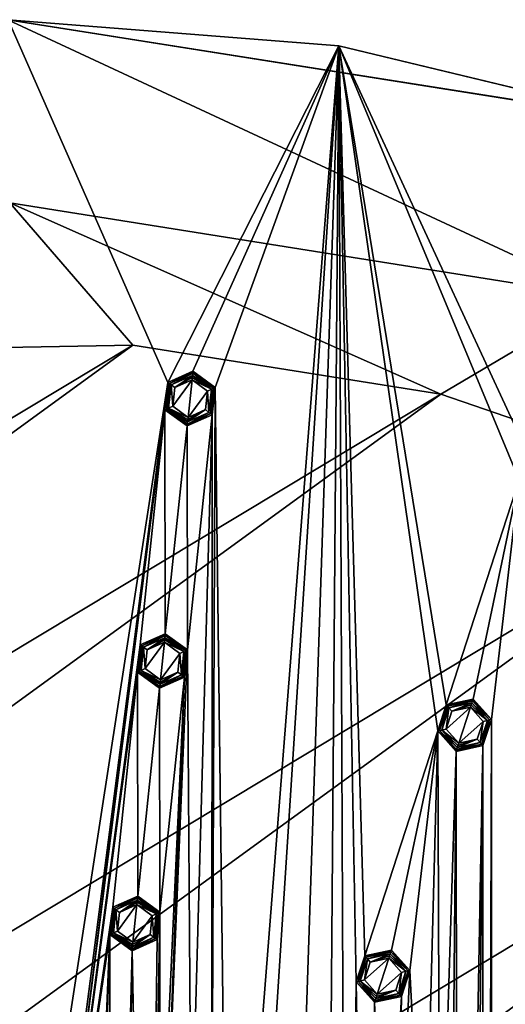
# Model space of a CAD drawing. Units: millimetres. Extents: x -200 to 200, y -200 to 200.
# Drawn here: x 1 to 47, y 107 to 200 of the extents above; entities that cross this region are included whole.
import ezdxf

# ---------------------------------------------------------------- set-up
doc = ezdxf.new("R2010")
doc.units = ezdxf.units.MM
doc.header["$LTSCALE"] = 65.185185
for name, color, linetype in [('1', 7, 'CONTINUOUS'), ('1154', 7, 'CONTINUOUS'), ('1155', 7, 'CONTINUOUS'), ('1156', 7, 'CONTINUOUS'), ('1157', 7, 'CONTINUOUS'), ('1158', 7, 'CONTINUOUS'), ('227', 7, 'CONTINUOUS'), ('228', 7, 'CONTINUOUS'), ('229', 7, 'CONTINUOUS'), ('230', 7, 'CONTINUOUS'), ('231', 7, 'CONTINUOUS'), ('232', 7, 'CONTINUOUS'), ('233', 7, 'CONTINUOUS'), ('234', 7, 'CONTINUOUS'), ('235', 7, 'CONTINUOUS'), ('236', 7, 'CONTINUOUS'), ('237', 7, 'CONTINUOUS'), ('238', 7, 'CONTINUOUS'), ('239', 7, 'CONTINUOUS'), ('240', 7, 'CONTINUOUS'), ('241', 7, 'CONTINUOUS'), ('242', 7, 'CONTINUOUS'), ('243', 7, 'CONTINUOUS'), ('244', 7, 'CONTINUOUS'), ('317', 7, 'CONTINUOUS'), ('318', 7, 'CONTINUOUS'), ('319', 7, 'CONTINUOUS'), ('320', 7, 'CONTINUOUS'), ('321', 7, 'CONTINUOUS'), ('322', 7, 'CONTINUOUS'), ('323', 7, 'CONTINUOUS'), ('324', 7, 'CONTINUOUS'), ('325', 7, 'CONTINUOUS'), ('326', 7, 'CONTINUOUS'), ('327', 7, 'CONTINUOUS'), ('328', 7, 'CONTINUOUS'), ('329', 7, 'CONTINUOUS'), ('330', 7, 'CONTINUOUS'), ('331', 7, 'CONTINUOUS'), ('332', 7, 'CONTINUOUS'), ('333', 7, 'CONTINUOUS'), ('334', 7, 'CONTINUOUS'), ('416', 7, 'CONTINUOUS'), ('417', 7, 'CONTINUOUS'), ('418', 7, 'CONTINUOUS'), ('419', 7, 'CONTINUOUS'), ('420', 7, 'CONTINUOUS'), ('421', 7, 'CONTINUOUS'), ('422', 7, 'CONTINUOUS'), ('423', 7, 'CONTINUOUS'), ('424', 7, 'CONTINUOUS')]:
    doc.layers.add(name, color=color, linetype=linetype)

msp = doc.modelspace()

# ---------------------------------------------------------------- linework, layer by layer
at = {"layer": '1', "linetype": 'Continuous'}
for points in [[(0, 200, -0.5), (31.36, 197.525, -0.5), (15.144, 165.622, -0.5), (0, 200, -0.5)], [(0, 67.6, -0.5), (0, 200, -0.5), (15.144, 165.622, -0.5), (0, 67.6, -0.5)], [(15.144, 165.622, -0.5), (31.36, 197.525, -0.5), (17.519, 166.682, -0.5), (15.144, 165.622, -0.5)], [(17.519, 166.682, -0.5), (31.36, 197.525, -0.5), (19.622, 165.151, -0.5), (17.519, 166.682, -0.5)], [(31.36, 197.525, -0.5), (20.89, 64.291, -0.5), (19.622, 165.151, -0.5), (31.36, 197.525, -0.5)], [(20.89, 64.291, -0.5), (31.36, 197.525, -0.5), (22.629, 62.357, -0.5), (20.89, 64.291, -0.5)], [(31.36, 197.525, -0.5), (29.987, 24.57, -0.5), (22.629, -62.357, -0.5), (31.36, 197.525, -0.5)], [(22.629, 62.357, -0.5), (31.36, 197.525, -0.5), (22.629, -62.357, -0.5), (22.629, 62.357, -0.5)], [(29.987, 24.57, -0.5), (31.36, 197.525, -0.5), (32.087, 26.096, -0.5), (29.987, 24.57, -0.5)], [(31.36, 197.525, -0.5), (61.963, 190.158, -0.5), (49.247, 158.854, -0.5), (31.36, 197.525, -0.5)], [(32.087, 26.096, -0.5), (31.36, 197.525, -0.5), (32.994, 108.833, -0.5), (32.087, 26.096, -0.5)], [(32.994, 108.833, -0.5), (31.36, 197.525, -0.5), (33.797, 111.302, -0.5), (32.994, 108.833, -0.5)], [(49.247, 158.854, -0.5), (48.445, 156.386, -0.5), (31.36, 197.525, -0.5), (49.247, 158.854, -0.5)], [(33.797, 111.302, -0.5), (31.36, 197.525, -0.5), (40.72, 132.61, -0.5), (33.797, 111.302, -0.5)], [(41.522, 135.078, -0.5), (40.72, 132.61, -0.5), (31.36, 197.525, -0.5), (41.522, 135.078, -0.5)], [(41.522, 135.078, -0.5), (31.36, 197.525, -0.5), (48.445, 156.386, -0.5), (41.522, 135.078, -0.5)], [(2.252, 66.298, -0.5), (0, 67.6, -0.5), (15.144, 165.622, -0.5), (2.252, 66.298, -0.5)], [(2.252, 63.702, -0.5), (2.252, 66.298, -0.5), (15.144, 165.622, -0.5), (2.252, 63.702, -0.5)], [(15.144, 165.622, -0.5), (14.872, 163.041, -0.5), (2.252, 63.702, -0.5), (15.144, 165.622, -0.5)], [(20.89, 64.291, -0.5), (19.319, 89.259, -0.5), (19.622, 165.151, -0.5), (20.89, 64.291, -0.5)], [(19.622, 165.151, -0.5), (19.319, 89.259, -0.5), (19.351, 162.57, -0.5), (19.622, 165.151, -0.5)], [(12.53, 140.759, -0.5), (2.252, 63.702, -0.5), (14.872, 163.041, -0.5), (12.53, 140.759, -0.5)], [(14.906, 141.819, -0.5), (12.53, 140.759, -0.5), (14.872, 163.041, -0.5), (14.906, 141.819, -0.5)], [(16.975, 161.51, -0.5), (14.906, 141.819, -0.5), (14.872, 163.041, -0.5), (16.975, 161.51, -0.5)], [(17.009, 140.288, -0.5), (16.975, 161.51, -0.5), (19.351, 162.57, -0.5), (17.009, 140.288, -0.5)], [(17.352, 90.96, -0.5), (17.009, 140.288, -0.5), (19.351, 162.57, -0.5), (17.352, 90.96, -0.5)], [(19.319, 89.259, -0.5), (17.352, 90.96, -0.5), (19.351, 162.57, -0.5), (19.319, 89.259, -0.5)], [(17.009, 140.288, -0.5), (14.906, 141.819, -0.5), (16.975, 161.51, -0.5), (17.009, 140.288, -0.5)], [(44.066, 135.621, -0.5), (41.522, 135.078, -0.5), (48.445, 156.386, -0.5), (44.066, 135.621, -0.5)], [(45.805, 133.686, -0.5), (44.066, 135.621, -0.5), (48.445, 156.386, -0.5), (45.805, 133.686, -0.5)], [(45.805, -133.686, -0.5), (45.805, 133.686, -0.5), (48.445, 156.386, -0.5), (45.805, -133.686, -0.5)], [(45.805, -133.686, -0.5), (48.445, 156.386, -0.5), (48.445, -156.386, -0.5), (45.805, -133.686, -0.5)], [(12.53, 140.759, -0.5), (12.259, 138.178, -0.5), (2.252, 63.702, -0.5), (12.53, 140.759, -0.5)], [(17.352, 90.96, -0.5), (14.896, 90.103, -0.5), (17.009, 140.288, -0.5), (17.352, 90.96, -0.5)], [(17.009, 140.288, -0.5), (14.896, 90.103, -0.5), (16.738, 137.707, -0.5), (17.009, 140.288, -0.5)], [(9.917, 115.896, -0.5), (2.252, 63.702, -0.5), (12.259, 138.178, -0.5), (9.917, 115.896, -0.5)], [(12.293, 116.956, -0.5), (9.917, 115.896, -0.5), (12.259, 138.178, -0.5), (12.293, 116.956, -0.5)], [(14.362, 136.647, -0.5), (12.293, 116.956, -0.5), (12.259, 138.178, -0.5), (14.362, 136.647, -0.5)], [(16.738, 137.707, -0.5), (14.396, 115.425, -0.5), (14.362, 136.647, -0.5), (16.738, 137.707, -0.5)], [(14.409, 87.553, -0.5), (14.396, 115.425, -0.5), (16.738, 137.707, -0.5), (14.409, 87.553, -0.5)], [(14.896, 90.103, -0.5), (14.409, 87.553, -0.5), (16.738, 137.707, -0.5), (14.896, 90.103, -0.5)], [(14.396, 115.425, -0.5), (12.293, 116.956, -0.5), (14.362, 136.647, -0.5), (14.396, 115.425, -0.5)], [(45.003, 131.218, -0.5), (45.805, 133.686, -0.5), (45.003, -131.218, -0.5), (45.003, 131.218, -0.5)], [(45.003, -131.218, -0.5), (45.805, 133.686, -0.5), (45.805, -133.686, -0.5), (45.003, -131.218, -0.5)], [(36.34, 111.844, -0.5), (33.797, 111.302, -0.5), (40.72, 132.61, -0.5), (36.34, 111.844, -0.5)], [(38.079, 109.91, -0.5), (36.34, 111.844, -0.5), (40.72, 132.61, -0.5), (38.079, 109.91, -0.5)], [(39.427, 83.787, -0.5), (38.079, 109.91, -0.5), (40.72, 132.61, -0.5), (39.427, 83.787, -0.5)], [(40.91, 81.65, -0.5), (39.427, 83.787, -0.5), (40.72, 132.61, -0.5), (40.91, 81.65, -0.5)], [(42.459, 130.675, -0.5), (40.91, 81.65, -0.5), (40.72, 132.61, -0.5), (42.459, 130.675, -0.5)], [(41.298, 2.252, -0.5), (40.91, 81.65, -0.5), (42.459, 130.675, -0.5), (41.298, 2.252, -0.5)], [(42.6, 0, -0.5), (41.298, 2.252, -0.5), (42.459, 130.675, -0.5), (42.6, 0, -0.5)], [(45.003, 131.218, -0.5), (42.6, 0, -0.5), (42.459, 130.675, -0.5), (45.003, 131.218, -0.5)], [(42.6, 0, -0.5), (45.003, 131.218, -0.5), (42.459, -130.675, -0.5), (42.6, 0, -0.5)], [(42.459, -130.675, -0.5), (45.003, 131.218, -0.5), (45.003, -131.218, -0.5), (42.459, -130.675, -0.5)], [(9.646, 113.315, -0.5), (2.252, 63.702, -0.5), (9.917, 115.896, -0.5), (9.646, 113.315, -0.5)], [(14.409, 87.553, -0.5), (13.164, 40.515, -0.5), (14.396, 115.425, -0.5), (14.409, 87.553, -0.5)], [(14.396, 115.425, -0.5), (13.164, 40.515, -0.5), (14.124, 112.844, -0.5), (14.396, 115.425, -0.5)], [(0, -200, -0.5), (2.252, -66.298, -0.5), (9.646, 113.315, -0.5), (0, -200, -0.5)], [(0, -200, -0.5), (9.646, 113.315, -0.5), (9.646, -113.315, -0.5), (0, -200, -0.5)], [(2.252, -63.702, -0.5), (2.252, 63.702, -0.5), (9.646, 113.315, -0.5), (2.252, -63.702, -0.5)], [(2.252, -66.298, -0.5), (2.252, -63.702, -0.5), (9.646, 113.315, -0.5), (2.252, -66.298, -0.5)], [(9.818, 37.504, -0.5), (9.762, 9.876, -0.5), (9.646, 113.315, -0.5), (9.818, 37.504, -0.5)], [(9.646, 113.315, -0.5), (9.762, 9.876, -0.5), (9.646, -113.315, -0.5), (9.646, 113.315, -0.5)], [(11.749, 111.784, -0.5), (9.818, 37.504, -0.5), (9.646, 113.315, -0.5), (11.749, 111.784, -0.5)], [(14.124, 112.844, -0.5), (13.164, 40.515, -0.5), (11.749, 111.784, -0.5), (14.124, 112.844, -0.5)], [(10.62, 39.972, -0.5), (9.818, 37.504, -0.5), (11.749, 111.784, -0.5), (10.62, 39.972, -0.5)], [(13.164, 40.515, -0.5), (10.62, 39.972, -0.5), (11.749, 111.784, -0.5), (13.164, 40.515, -0.5)], [(39.427, 83.787, -0.5), (36.835, 83.567, -0.5), (38.079, 109.91, -0.5), (39.427, 83.787, -0.5)], [(38.079, 109.91, -0.5), (36.835, 83.567, -0.5), (37.277, 107.441, -0.5), (38.079, 109.91, -0.5)], [(34.464, 25.04, -0.5), (32.087, 26.096, -0.5), (32.994, 108.833, -0.5), (34.464, 25.04, -0.5)], [(34.734, 106.899, -0.5), (34.464, 25.04, -0.5), (32.994, 108.833, -0.5), (34.734, 106.899, -0.5)], [(37.277, 107.441, -0.5), (35.73, 81.219, -0.5), (34.734, 106.899, -0.5), (37.277, 107.441, -0.5)], [(36.835, 83.567, -0.5), (35.73, 81.219, -0.5), (37.277, 107.441, -0.5), (36.835, 83.567, -0.5)], [(34.734, 22.453, -0.5), (34.464, 25.04, -0.5), (34.734, 106.899, -0.5), (34.734, 22.453, -0.5)], [(35.73, 81.219, -0.5), (34.734, 22.453, -0.5), (34.734, 106.899, -0.5), (35.73, 81.219, -0.5)]]:
    msp.add_3dface(points, dxfattribs=at)
at = {"layer": '1154', "linetype": 'Continuous'}
for points in [[(61.799, 190.212, 1.5), (0, 200, 0.5), (-0.022, 199.998, 1.5), (61.799, 190.212, 1.5)], [(61.805, 190.211, 0.5), (0, 200, 0.5), (61.799, 190.212, 1.5), (61.805, 190.211, 0.5)]]:
    msp.add_3dface(points, dxfattribs=at)
at = {"layer": '1155', "linetype": 'Continuous'}
for points in [[(31.36, 197.525, -0.5), (0, 200, -0.5), (61.805, 190.211, 0.5), (31.36, 197.525, -0.5)], [(0, 200, -0.5), (0, 200, 0.5), (61.805, 190.211, 0.5), (0, 200, -0.5)], [(61.963, 190.158, -0.5), (31.36, 197.525, -0.5), (61.805, 190.211, 0.5), (61.963, 190.158, -0.5)]]:
    msp.add_3dface(points, dxfattribs=at)
at = {"layer": '1156', "linetype": 'Continuous'}
for points in [[(61.799, 190.212, 1.5), (-0.022, 199.998, 1.5), (56.531, 173.681, 1.5), (61.799, 190.212, 1.5)], [(56.531, 173.681, 1.5), (-0.022, 199.998, 1.5), (0.171, 182.647, 1.5), (56.531, 173.681, 1.5)]]:
    msp.add_3dface(points, dxfattribs=at)
at = {"layer": '1157', "linetype": 'Continuous'}
for points in [[(41.028, 164.528, 5.5), (11.829, 169.153, 5.5), (-164.57, 40.857, 5.5), (41.028, 164.528, 5.5)], [(-164.57, 40.857, 5.5), (11.829, 169.153, 5.5), (-154.982, 68.798, 5.5), (-164.57, 40.857, 5.5)], [(11.829, 169.153, 5.5), (-17.72, 168.638, 5.5), (-154.982, 68.798, 5.5), (11.829, 169.153, 5.5)], [(68.962, 154.908, 5.5), (41.028, 164.528, 5.5), (-169.162, 11.699, 5.5), (68.962, 154.908, 5.5)], [(-169.162, 11.699, 5.5), (41.028, 164.528, 5.5), (-164.57, 40.857, 5.5), (-169.162, 11.699, 5.5)], [(-168.627, -17.81, 5.5), (68.962, 154.908, 5.5), (-169.162, 11.699, 5.5), (-168.627, -17.81, 5.5)], [(94.802, 140.587, 5.5), (68.962, 154.908, 5.5), (-168.627, -17.81, 5.5), (94.802, 140.587, 5.5)], [(-162.982, -46.786, 5.5), (94.802, 140.587, 5.5), (-168.627, -17.81, 5.5), (-162.982, -46.786, 5.5)], [(117.785, 121.98, 5.5), (94.802, 140.587, 5.5), (-162.982, -46.786, 5.5), (117.785, 121.98, 5.5)], [(-152.39, -74.361, 5.5), (117.785, 121.98, 5.5), (-162.982, -46.786, 5.5), (-152.39, -74.361, 5.5)], [(117.785, 121.98, 5.5), (-152.39, -74.361, 5.5), (-9.139, 13.132, 5.5), (117.785, 121.98, 5.5)], [(0, 15.998, 5.5), (117.785, 121.98, 5.5), (-9.139, 13.132, 5.5), (0, 15.998, 5.5)], [(9.139, 13.132, 5.5), (117.785, 121.98, 5.5), (0, 15.998, 5.5), (9.139, 13.132, 5.5)], [(137.175, 99.678, 5.5), (117.785, 121.98, 5.5), (9.139, 13.132, 5.5), (137.175, 99.678, 5.5)]]:
    msp.add_3dface(points, dxfattribs=at)
at = {"layer": '1158', "linetype": 'Continuous'}
for points in [[(0.171, 182.647, 1.5), (-17.72, 168.638, 5.5), (11.829, 169.153, 5.5), (0.171, 182.647, 1.5)], [(56.531, 173.681, 1.5), (0.171, 182.647, 1.5), (41.028, 164.528, 5.5), (56.531, 173.681, 1.5)], [(0.171, 182.647, 1.5), (11.829, 169.153, 5.5), (41.028, 164.528, 5.5), (0.171, 182.647, 1.5)], [(56.531, 173.681, 1.5), (41.028, 164.528, 5.5), (68.962, 154.908, 5.5), (56.531, 173.681, 1.5)]]:
    msp.add_3dface(points, dxfattribs=at)
at = {"layer": '227', "linetype": 'Continuous'}
for points in [[(34.33, 110.696, -3), (36.091, 111.077, -3), (33.782, 109.01, -3), (34.33, 110.696, -3)], [(33.782, 109.01, -3), (36.091, 111.077, -3), (34.983, 107.666, -3), (33.782, 109.01, -3)], [(34.983, 107.666, -3), (36.091, 111.077, -3), (37.293, 109.728, -3), (34.983, 107.666, -3)], [(36.738, 108.042, -3), (34.983, 107.666, -3), (37.293, 109.728, -3), (36.738, 108.042, -3)]]:
    msp.add_3dface(points, dxfattribs=at)
at = {"layer": '228', "linetype": 'Continuous'}
for points in [[(36.222, 111.48, -2.824), (34.33, 110.696, -3), (34.053, 111.019, -2.824), (36.222, 111.48, -2.824)], [(34.33, 110.696, -3), (36.222, 111.48, -2.824), (36.162, 111.295, -2.954), (34.33, 110.696, -3)], [(36.091, 111.077, -3), (34.33, 110.696, -3), (36.162, 111.295, -2.954), (36.091, 111.077, -3)], [(34.053, 111.019, -2.824), (33.782, 109.01, -3), (33.368, 108.911, -2.824), (34.053, 111.019, -2.824)], [(34.33, 110.696, -3), (33.782, 109.01, -3), (34.053, 111.019, -2.824), (34.33, 110.696, -3)], [(33.782, 109.01, -3), (34.983, 107.666, -3), (33.368, 108.911, -2.824), (33.782, 109.01, -3)], [(33.368, 108.911, -2.824), (34.983, 107.666, -3), (34.912, 107.448, -2.954), (33.368, 108.911, -2.824)], [(34.852, 107.263, -2.824), (33.368, 108.911, -2.824), (34.912, 107.448, -2.954), (34.852, 107.263, -2.824)]]:
    msp.add_3dface(points, dxfattribs=at)
at = {"layer": '229', "linetype": 'Continuous'}
for points in [[(36.091, 111.077, -3), (36.162, 111.295, -2.954), (37.706, 109.832, -2.824), (36.091, 111.077, -3)], [(37.293, 109.728, -3), (36.091, 111.077, -3), (37.706, 109.832, -2.824), (37.293, 109.728, -3)], [(36.162, 111.295, -2.954), (36.222, 111.48, -2.824), (37.706, 109.832, -2.824), (36.162, 111.295, -2.954)], [(36.738, 108.042, -3), (37.293, 109.728, -3), (37.021, 107.724, -2.824), (36.738, 108.042, -3)], [(37.021, 107.724, -2.824), (37.293, 109.728, -3), (37.706, 109.832, -2.824), (37.021, 107.724, -2.824)], [(36.738, 108.042, -3), (34.852, 107.263, -2.824), (34.912, 107.448, -2.954), (36.738, 108.042, -3)], [(34.852, 107.263, -2.824), (36.738, 108.042, -3), (37.021, 107.724, -2.824), (34.852, 107.263, -2.824)], [(34.983, 107.666, -3), (36.738, 108.042, -3), (34.912, 107.448, -2.954), (34.983, 107.666, -3)]]:
    msp.add_3dface(points, dxfattribs=at)
at = {"layer": '230', "linetype": 'Continuous'}
for points in [[(37.908, 109.876, -2.617), (36.222, 111.48, -2.824), (36.286, 111.677, -2.617), (37.908, 109.876, -2.617)], [(37.706, 109.832, -2.824), (36.222, 111.48, -2.824), (37.908, 109.876, -2.617), (37.706, 109.832, -2.824)], [(37.021, 107.724, -2.824), (37.706, 109.832, -2.824), (37.159, 107.57, -2.617), (37.021, 107.724, -2.824)], [(37.159, 107.57, -2.617), (37.706, 109.832, -2.824), (37.908, 109.876, -2.617), (37.159, 107.57, -2.617)], [(34.852, 107.263, -2.824), (37.021, 107.724, -2.824), (34.788, 107.066, -2.617), (34.852, 107.263, -2.824)], [(34.788, 107.066, -2.617), (37.021, 107.724, -2.824), (37.159, 107.57, -2.617), (34.788, 107.066, -2.617)]]:
    msp.add_3dface(points, dxfattribs=at)
at = {"layer": '231', "linetype": 'Continuous'}
for points in [[(33.915, 111.173, -2.617), (33.368, 108.911, -2.824), (33.166, 108.867, -2.617), (33.915, 111.173, -2.617)], [(34.053, 111.019, -2.824), (33.368, 108.911, -2.824), (33.915, 111.173, -2.617), (34.053, 111.019, -2.824)], [(36.286, 111.677, -2.617), (34.053, 111.019, -2.824), (33.915, 111.173, -2.617), (36.286, 111.677, -2.617)], [(36.222, 111.48, -2.824), (34.053, 111.019, -2.824), (36.286, 111.677, -2.617), (36.222, 111.48, -2.824)], [(33.368, 108.911, -2.824), (34.852, 107.263, -2.824), (33.166, 108.867, -2.617), (33.368, 108.911, -2.824)], [(34.852, 107.263, -2.824), (34.788, 107.066, -2.617), (33.166, 108.867, -2.617), (34.852, 107.263, -2.824)]]:
    msp.add_3dface(points, dxfattribs=at)
at = {"layer": '232', "linetype": 'Continuous'}
for points in [[(33.797, 111.304, -2.193), (33.166, 108.867, -2.617), (32.994, 108.831, -2.193), (33.797, 111.304, -2.193)], [(33.915, 111.173, -2.617), (33.166, 108.867, -2.617), (33.797, 111.304, -2.193), (33.915, 111.173, -2.617)], [(36.34, 111.844, -2.193), (33.915, 111.173, -2.617), (33.797, 111.304, -2.193), (36.34, 111.844, -2.193)], [(33.915, 111.173, -2.617), (36.34, 111.844, -2.193), (36.326, 111.801, -2.423), (33.915, 111.173, -2.617)], [(36.286, 111.677, -2.617), (33.915, 111.173, -2.617), (36.326, 111.801, -2.423), (36.286, 111.677, -2.617)], [(33.166, 108.867, -2.617), (34.788, 107.066, -2.617), (32.994, 108.831, -2.193), (33.166, 108.867, -2.617)], [(32.994, 108.831, -2.193), (34.788, 107.066, -2.617), (34.748, 106.942, -2.423), (32.994, 108.831, -2.193)], [(34.734, 106.899, -2.193), (32.994, 108.831, -2.193), (34.748, 106.942, -2.423), (34.734, 106.899, -2.193)]]:
    msp.add_3dface(points, dxfattribs=at)
at = {"layer": '233', "linetype": 'Continuous'}
for points in [[(36.286, 111.677, -2.617), (36.326, 111.801, -2.423), (38.08, 109.912, -2.193), (36.286, 111.677, -2.617)], [(37.908, 109.876, -2.617), (36.286, 111.677, -2.617), (38.08, 109.912, -2.193), (37.908, 109.876, -2.617)], [(36.326, 111.801, -2.423), (36.34, 111.844, -2.193), (38.08, 109.912, -2.193), (36.326, 111.801, -2.423)], [(37.159, 107.57, -2.617), (37.908, 109.876, -2.617), (37.277, 107.439, -2.193), (37.159, 107.57, -2.617)], [(37.277, 107.439, -2.193), (37.908, 109.876, -2.617), (38.08, 109.912, -2.193), (37.277, 107.439, -2.193)], [(37.159, 107.57, -2.617), (34.734, 106.899, -2.193), (34.748, 106.942, -2.423), (37.159, 107.57, -2.617)], [(34.734, 106.899, -2.193), (37.159, 107.57, -2.617), (37.277, 107.439, -2.193), (34.734, 106.899, -2.193)], [(34.788, 107.066, -2.617), (37.159, 107.57, -2.617), (34.748, 106.942, -2.423), (34.788, 107.066, -2.617)]]:
    msp.add_3dface(points, dxfattribs=at)
at = {"layer": '234', "linetype": 'Continuous'}
for points in [[(36.34, 111.844, -0.5), (38.079, 109.91, -0.5), (36.34, 111.844, -2.193), (36.34, 111.844, -0.5)], [(36.34, 111.844, -2.193), (38.079, 109.91, -0.5), (38.08, 109.912, -2.193), (36.34, 111.844, -2.193)], [(38.079, 109.91, -0.5), (37.277, 107.441, -0.5), (38.08, 109.912, -2.193), (38.079, 109.91, -0.5)], [(37.277, 107.441, -0.5), (37.277, 107.439, -2.193), (38.08, 109.912, -2.193), (37.277, 107.441, -0.5)], [(37.277, 107.441, -0.5), (34.734, 106.899, -0.5), (37.277, 107.439, -2.193), (37.277, 107.441, -0.5)], [(34.734, 106.899, -0.5), (34.734, 106.899, -2.193), (37.277, 107.439, -2.193), (34.734, 106.899, -0.5)]]:
    msp.add_3dface(points, dxfattribs=at)
at = {"layer": '235', "linetype": 'Continuous'}
for points in [[(33.797, 111.302, -0.5), (33.797, 111.304, -2.193), (32.994, 108.831, -2.193), (33.797, 111.302, -0.5)], [(32.994, 108.833, -0.5), (33.797, 111.302, -0.5), (32.994, 108.831, -2.193), (32.994, 108.833, -0.5)], [(33.797, 111.302, -0.5), (36.34, 111.844, -0.5), (33.797, 111.304, -2.193), (33.797, 111.302, -0.5)], [(36.34, 111.844, -0.5), (36.34, 111.844, -2.193), (33.797, 111.304, -2.193), (36.34, 111.844, -0.5)], [(34.734, 106.899, -0.5), (32.994, 108.833, -0.5), (34.734, 106.899, -2.193), (34.734, 106.899, -0.5)], [(32.994, 108.833, -0.5), (32.994, 108.831, -2.193), (34.734, 106.899, -2.193), (32.994, 108.833, -0.5)]]:
    msp.add_3dface(points, dxfattribs=at)
at = {"layer": '236', "linetype": 'Continuous'}
for points in [[(10.565, 115.414, -3), (12.208, 116.153, -3), (10.38, 113.651, -3), (10.565, 115.414, -3)], [(10.38, 113.651, -3), (12.208, 116.153, -3), (11.833, 112.587, -3), (10.38, 113.651, -3)], [(11.833, 112.587, -3), (12.208, 116.153, -3), (13.664, 115.084, -3), (11.833, 112.587, -3)], [(13.472, 113.319, -3), (11.833, 112.587, -3), (13.664, 115.084, -3), (13.472, 113.319, -3)]]:
    msp.add_3dface(points, dxfattribs=at)
at = {"layer": '237', "linetype": 'Continuous'}
for points in [[(12.253, 116.575, -2.824), (10.565, 115.414, -3), (10.227, 115.673, -2.824), (12.253, 116.575, -2.824)], [(10.565, 115.414, -3), (12.253, 116.575, -2.824), (12.232, 116.381, -2.954), (10.565, 115.414, -3)], [(12.208, 116.153, -3), (10.565, 115.414, -3), (12.232, 116.381, -2.954), (12.208, 116.153, -3)], [(10.227, 115.673, -2.824), (10.38, 113.651, -3), (9.995, 113.468, -2.824), (10.227, 115.673, -2.824)], [(10.565, 115.414, -3), (10.38, 113.651, -3), (10.227, 115.673, -2.824), (10.565, 115.414, -3)], [(10.38, 113.651, -3), (11.833, 112.587, -3), (9.995, 113.468, -2.824), (10.38, 113.651, -3)], [(9.995, 113.468, -2.824), (11.833, 112.587, -3), (11.809, 112.359, -2.954), (9.995, 113.468, -2.824)], [(11.789, 112.165, -2.824), (9.995, 113.468, -2.824), (11.809, 112.359, -2.954), (11.789, 112.165, -2.824)]]:
    msp.add_3dface(points, dxfattribs=at)
at = {"layer": '238', "linetype": 'Continuous'}
for points in [[(12.208, 116.153, -3), (12.232, 116.381, -2.954), (14.046, 115.272, -2.824), (12.208, 116.153, -3)], [(13.664, 115.084, -3), (12.208, 116.153, -3), (14.046, 115.272, -2.824), (13.664, 115.084, -3)], [(12.232, 116.381, -2.954), (12.253, 116.575, -2.824), (14.046, 115.272, -2.824), (12.232, 116.381, -2.954)], [(13.472, 113.319, -3), (13.664, 115.084, -3), (13.814, 113.067, -2.824), (13.472, 113.319, -3)], [(13.814, 113.067, -2.824), (13.664, 115.084, -3), (14.046, 115.272, -2.824), (13.814, 113.067, -2.824)], [(13.472, 113.319, -3), (11.789, 112.165, -2.824), (11.809, 112.359, -2.954), (13.472, 113.319, -3)], [(11.789, 112.165, -2.824), (13.472, 113.319, -3), (13.814, 113.067, -2.824), (11.789, 112.165, -2.824)], [(11.833, 112.587, -3), (13.472, 113.319, -3), (11.809, 112.359, -2.954), (11.833, 112.587, -3)]]:
    msp.add_3dface(points, dxfattribs=at)
at = {"layer": '239', "linetype": 'Continuous'}
for points in [[(14.235, 115.356, -2.617), (12.253, 116.575, -2.824), (12.274, 116.781, -2.617), (14.235, 115.356, -2.617)], [(14.046, 115.272, -2.824), (12.253, 116.575, -2.824), (14.235, 115.356, -2.617), (14.046, 115.272, -2.824)], [(13.814, 113.067, -2.824), (14.046, 115.272, -2.824), (13.982, 112.945, -2.617), (13.814, 113.067, -2.824)], [(13.982, 112.945, -2.617), (14.046, 115.272, -2.824), (14.235, 115.356, -2.617), (13.982, 112.945, -2.617)], [(11.789, 112.165, -2.824), (13.814, 113.067, -2.824), (11.767, 111.959, -2.617), (11.789, 112.165, -2.824)], [(11.767, 111.959, -2.617), (13.814, 113.067, -2.824), (13.982, 112.945, -2.617), (11.767, 111.959, -2.617)]]:
    msp.add_3dface(points, dxfattribs=at)
at = {"layer": '240', "linetype": 'Continuous'}
for points in [[(12.274, 116.781, -2.617), (10.227, 115.673, -2.824), (10.06, 115.795, -2.617), (12.274, 116.781, -2.617)], [(12.253, 116.575, -2.824), (10.227, 115.673, -2.824), (12.274, 116.781, -2.617), (12.253, 116.575, -2.824)], [(10.06, 115.795, -2.617), (9.995, 113.468, -2.824), (9.806, 113.384, -2.617), (10.06, 115.795, -2.617)], [(10.227, 115.673, -2.824), (9.995, 113.468, -2.824), (10.06, 115.795, -2.617), (10.227, 115.673, -2.824)], [(9.995, 113.468, -2.824), (11.789, 112.165, -2.824), (9.806, 113.384, -2.617), (9.995, 113.468, -2.824)], [(11.789, 112.165, -2.824), (11.767, 111.959, -2.617), (9.806, 113.384, -2.617), (11.789, 112.165, -2.824)]]:
    msp.add_3dface(points, dxfattribs=at)
at = {"layer": '241', "linetype": 'Continuous'}
for points in [[(12.293, 116.956, -2.193), (10.06, 115.795, -2.617), (9.917, 115.898, -2.193), (12.293, 116.956, -2.193)], [(10.06, 115.795, -2.617), (12.293, 116.956, -2.193), (12.288, 116.91, -2.423), (10.06, 115.795, -2.617)], [(12.274, 116.781, -2.617), (10.06, 115.795, -2.617), (12.288, 116.91, -2.423), (12.274, 116.781, -2.617)], [(9.917, 115.898, -2.193), (9.806, 113.384, -2.617), (9.646, 113.313, -2.193), (9.917, 115.898, -2.193)], [(10.06, 115.795, -2.617), (9.806, 113.384, -2.617), (9.917, 115.898, -2.193), (10.06, 115.795, -2.617)], [(9.806, 113.384, -2.617), (11.767, 111.959, -2.617), (9.646, 113.313, -2.193), (9.806, 113.384, -2.617)], [(9.646, 113.313, -2.193), (11.767, 111.959, -2.617), (11.754, 111.83, -2.423), (9.646, 113.313, -2.193)], [(11.749, 111.784, -2.193), (9.646, 113.313, -2.193), (11.754, 111.83, -2.423), (11.749, 111.784, -2.193)]]:
    msp.add_3dface(points, dxfattribs=at)
at = {"layer": '242', "linetype": 'Continuous'}
for points in [[(12.274, 116.781, -2.617), (12.288, 116.91, -2.423), (14.396, 115.428, -2.193), (12.274, 116.781, -2.617)], [(14.235, 115.356, -2.617), (12.274, 116.781, -2.617), (14.396, 115.428, -2.193), (14.235, 115.356, -2.617)], [(12.288, 116.91, -2.423), (12.293, 116.956, -2.193), (14.396, 115.428, -2.193), (12.288, 116.91, -2.423)], [(13.982, 112.945, -2.617), (14.235, 115.356, -2.617), (14.124, 112.842, -2.193), (13.982, 112.945, -2.617)], [(14.124, 112.842, -2.193), (14.235, 115.356, -2.617), (14.396, 115.428, -2.193), (14.124, 112.842, -2.193)], [(13.982, 112.945, -2.617), (11.749, 111.784, -2.193), (11.754, 111.83, -2.423), (13.982, 112.945, -2.617)], [(11.749, 111.784, -2.193), (13.982, 112.945, -2.617), (14.124, 112.842, -2.193), (11.749, 111.784, -2.193)], [(11.767, 111.959, -2.617), (13.982, 112.945, -2.617), (11.754, 111.83, -2.423), (11.767, 111.959, -2.617)]]:
    msp.add_3dface(points, dxfattribs=at)
at = {"layer": '243', "linetype": 'Continuous'}
for points in [[(12.293, 116.956, -0.5), (14.396, 115.425, -0.5), (12.293, 116.956, -2.193), (12.293, 116.956, -0.5)], [(12.293, 116.956, -2.193), (14.396, 115.425, -0.5), (14.396, 115.428, -2.193), (12.293, 116.956, -2.193)], [(14.396, 115.425, -0.5), (14.124, 112.844, -0.5), (14.396, 115.428, -2.193), (14.396, 115.425, -0.5)], [(14.124, 112.844, -0.5), (14.124, 112.842, -2.193), (14.396, 115.428, -2.193), (14.124, 112.844, -0.5)], [(14.124, 112.844, -0.5), (11.749, 111.784, -0.5), (14.124, 112.842, -2.193), (14.124, 112.844, -0.5)], [(11.749, 111.784, -0.5), (11.749, 111.784, -2.193), (14.124, 112.842, -2.193), (11.749, 111.784, -0.5)]]:
    msp.add_3dface(points, dxfattribs=at)
at = {"layer": '244', "linetype": 'Continuous'}
for points in [[(9.917, 115.896, -0.5), (12.293, 116.956, -0.5), (9.917, 115.898, -2.193), (9.917, 115.896, -0.5)], [(12.293, 116.956, -0.5), (12.293, 116.956, -2.193), (9.917, 115.898, -2.193), (12.293, 116.956, -0.5)], [(9.917, 115.896, -0.5), (9.917, 115.898, -2.193), (9.646, 113.313, -2.193), (9.917, 115.896, -0.5)], [(9.646, 113.315, -0.5), (9.917, 115.896, -0.5), (9.646, 113.313, -2.193), (9.646, 113.315, -0.5)], [(11.749, 111.784, -0.5), (9.646, 113.315, -0.5), (11.749, 111.784, -2.193), (11.749, 111.784, -0.5)], [(9.646, 113.315, -0.5), (9.646, 113.313, -2.193), (11.749, 111.784, -2.193), (9.646, 113.315, -0.5)]]:
    msp.add_3dface(points, dxfattribs=at)
at = {"layer": '317', "linetype": 'Continuous'}
for points in [[(42.062, 134.478, -3), (43.816, 134.853, -3), (41.507, 132.791, -3), (42.062, 134.478, -3)], [(41.507, 132.791, -3), (43.816, 134.853, -3), (42.708, 131.443, -3), (41.507, 132.791, -3)], [(42.708, 131.443, -3), (43.816, 134.853, -3), (45.017, 133.51, -3), (42.708, 131.443, -3)], [(44.469, 131.824, -3), (42.708, 131.443, -3), (45.017, 133.51, -3), (44.469, 131.824, -3)]]:
    msp.add_3dface(points, dxfattribs=at)
at = {"layer": '318', "linetype": 'Continuous'}
for points in [[(41.779, 134.796, -2.824), (41.507, 132.791, -3), (41.094, 132.687, -2.824), (41.779, 134.796, -2.824)], [(42.062, 134.478, -3), (41.507, 132.791, -3), (41.779, 134.796, -2.824), (42.062, 134.478, -3)], [(43.948, 135.257, -2.824), (42.062, 134.478, -3), (41.779, 134.796, -2.824), (43.948, 135.257, -2.824)], [(42.062, 134.478, -3), (43.948, 135.257, -2.824), (43.887, 135.071, -2.954), (42.062, 134.478, -3)], [(43.816, 134.853, -3), (42.062, 134.478, -3), (43.887, 135.071, -2.954), (43.816, 134.853, -3)], [(41.507, 132.791, -3), (42.708, 131.443, -3), (41.094, 132.687, -2.824), (41.507, 132.791, -3)], [(41.094, 132.687, -2.824), (42.708, 131.443, -3), (42.637, 131.224, -2.954), (41.094, 132.687, -2.824)], [(42.577, 131.039, -2.824), (41.094, 132.687, -2.824), (42.637, 131.224, -2.954), (42.577, 131.039, -2.824)]]:
    msp.add_3dface(points, dxfattribs=at)
at = {"layer": '319', "linetype": 'Continuous'}
for points in [[(43.816, 134.853, -3), (43.887, 135.071, -2.954), (45.431, 133.609, -2.824), (43.816, 134.853, -3)], [(45.017, 133.51, -3), (43.816, 134.853, -3), (45.431, 133.609, -2.824), (45.017, 133.51, -3)], [(43.887, 135.071, -2.954), (43.948, 135.257, -2.824), (45.431, 133.609, -2.824), (43.887, 135.071, -2.954)], [(44.469, 131.824, -3), (45.017, 133.51, -3), (44.746, 131.5, -2.824), (44.469, 131.824, -3)], [(44.746, 131.5, -2.824), (45.017, 133.51, -3), (45.431, 133.609, -2.824), (44.746, 131.5, -2.824)], [(44.469, 131.824, -3), (42.577, 131.039, -2.824), (42.637, 131.224, -2.954), (44.469, 131.824, -3)], [(42.577, 131.039, -2.824), (44.469, 131.824, -3), (44.746, 131.5, -2.824), (42.577, 131.039, -2.824)], [(42.708, 131.443, -3), (44.469, 131.824, -3), (42.637, 131.224, -2.954), (42.708, 131.443, -3)]]:
    msp.add_3dface(points, dxfattribs=at)
at = {"layer": '320', "linetype": 'Continuous'}
for points in [[(45.634, 133.652, -2.617), (43.948, 135.257, -2.824), (44.012, 135.454, -2.617), (45.634, 133.652, -2.617)], [(45.431, 133.609, -2.824), (43.948, 135.257, -2.824), (45.634, 133.652, -2.617), (45.431, 133.609, -2.824)], [(44.746, 131.5, -2.824), (45.431, 133.609, -2.824), (44.885, 131.346, -2.617), (44.746, 131.5, -2.824)], [(44.885, 131.346, -2.617), (45.431, 133.609, -2.824), (45.634, 133.652, -2.617), (44.885, 131.346, -2.617)], [(42.577, 131.039, -2.824), (44.746, 131.5, -2.824), (42.513, 130.842, -2.617), (42.577, 131.039, -2.824)], [(42.513, 130.842, -2.617), (44.746, 131.5, -2.824), (44.885, 131.346, -2.617), (42.513, 130.842, -2.617)]]:
    msp.add_3dface(points, dxfattribs=at)
at = {"layer": '321', "linetype": 'Continuous'}
for points in [[(44.012, 135.454, -2.617), (41.779, 134.796, -2.824), (41.64, 134.949, -2.617), (44.012, 135.454, -2.617)], [(43.948, 135.257, -2.824), (41.779, 134.796, -2.824), (44.012, 135.454, -2.617), (43.948, 135.257, -2.824)], [(41.64, 134.949, -2.617), (41.094, 132.687, -2.824), (40.891, 132.644, -2.617), (41.64, 134.949, -2.617)], [(41.779, 134.796, -2.824), (41.094, 132.687, -2.824), (41.64, 134.949, -2.617), (41.779, 134.796, -2.824)], [(41.094, 132.687, -2.824), (42.577, 131.039, -2.824), (40.891, 132.644, -2.617), (41.094, 132.687, -2.824)], [(42.577, 131.039, -2.824), (42.513, 130.842, -2.617), (40.891, 132.644, -2.617), (42.577, 131.039, -2.824)]]:
    msp.add_3dface(points, dxfattribs=at)
at = {"layer": '322', "linetype": 'Continuous'}
for points in [[(44.066, 135.621, -2.193), (41.64, 134.949, -2.617), (41.523, 135.08, -2.193), (44.066, 135.621, -2.193)], [(41.64, 134.949, -2.617), (44.066, 135.621, -2.193), (44.052, 135.577, -2.423), (41.64, 134.949, -2.617)], [(44.012, 135.454, -2.617), (41.64, 134.949, -2.617), (44.052, 135.577, -2.423), (44.012, 135.454, -2.617)], [(41.523, 135.08, -2.193), (40.891, 132.644, -2.617), (40.719, 132.607, -2.193), (41.523, 135.08, -2.193)], [(41.64, 134.949, -2.617), (40.891, 132.644, -2.617), (41.523, 135.08, -2.193), (41.64, 134.949, -2.617)], [(40.891, 132.644, -2.617), (42.513, 130.842, -2.617), (40.719, 132.607, -2.193), (40.891, 132.644, -2.617)], [(40.719, 132.607, -2.193), (42.513, 130.842, -2.617), (42.473, 130.719, -2.423), (40.719, 132.607, -2.193)], [(42.459, 130.675, -2.193), (40.719, 132.607, -2.193), (42.473, 130.719, -2.423), (42.459, 130.675, -2.193)]]:
    msp.add_3dface(points, dxfattribs=at)
at = {"layer": '323', "linetype": 'Continuous'}
for points in [[(44.012, 135.454, -2.617), (44.052, 135.577, -2.423), (45.806, 133.688, -2.193), (44.012, 135.454, -2.617)], [(45.634, 133.652, -2.617), (44.012, 135.454, -2.617), (45.806, 133.688, -2.193), (45.634, 133.652, -2.617)], [(44.052, 135.577, -2.423), (44.066, 135.621, -2.193), (45.806, 133.688, -2.193), (44.052, 135.577, -2.423)], [(44.885, 131.346, -2.617), (45.634, 133.652, -2.617), (45.002, 131.216, -2.193), (44.885, 131.346, -2.617)], [(45.002, 131.216, -2.193), (45.634, 133.652, -2.617), (45.806, 133.688, -2.193), (45.002, 131.216, -2.193)], [(44.885, 131.346, -2.617), (42.459, 130.675, -2.193), (42.473, 130.719, -2.423), (44.885, 131.346, -2.617)], [(42.459, 130.675, -2.193), (44.885, 131.346, -2.617), (45.002, 131.216, -2.193), (42.459, 130.675, -2.193)], [(42.513, 130.842, -2.617), (44.885, 131.346, -2.617), (42.473, 130.719, -2.423), (42.513, 130.842, -2.617)]]:
    msp.add_3dface(points, dxfattribs=at)
at = {"layer": '324', "linetype": 'Continuous'}
for points in [[(44.066, 135.621, -0.5), (45.805, 133.686, -0.5), (44.066, 135.621, -2.193), (44.066, 135.621, -0.5)], [(44.066, 135.621, -2.193), (45.805, 133.686, -0.5), (45.806, 133.688, -2.193), (44.066, 135.621, -2.193)], [(45.003, 131.218, -0.5), (45.002, 131.216, -2.193), (45.806, 133.688, -2.193), (45.003, 131.218, -0.5)], [(45.805, 133.686, -0.5), (45.003, 131.218, -0.5), (45.806, 133.688, -2.193), (45.805, 133.686, -0.5)], [(45.003, 131.218, -0.5), (42.459, 130.675, -0.5), (45.002, 131.216, -2.193), (45.003, 131.218, -0.5)], [(42.459, 130.675, -0.5), (42.459, 130.675, -2.193), (45.002, 131.216, -2.193), (42.459, 130.675, -0.5)]]:
    msp.add_3dface(points, dxfattribs=at)
at = {"layer": '325', "linetype": 'Continuous'}
for points in [[(41.522, 135.078, -0.5), (44.066, 135.621, -0.5), (41.523, 135.08, -2.193), (41.522, 135.078, -0.5)], [(44.066, 135.621, -0.5), (44.066, 135.621, -2.193), (41.523, 135.08, -2.193), (44.066, 135.621, -0.5)], [(41.522, 135.078, -0.5), (41.523, 135.08, -2.193), (40.719, 132.607, -2.193), (41.522, 135.078, -0.5)], [(40.72, 132.61, -0.5), (41.522, 135.078, -0.5), (40.719, 132.607, -2.193), (40.72, 132.61, -0.5)], [(40.72, 132.61, -0.5), (40.719, 132.607, -2.193), (42.459, 130.675, -2.193), (40.72, 132.61, -0.5)], [(42.459, 130.675, -0.5), (40.72, 132.61, -0.5), (42.459, 130.675, -2.193), (42.459, 130.675, -0.5)]]:
    msp.add_3dface(points, dxfattribs=at)
at = {"layer": '326', "linetype": 'Continuous'}
for points in [[(13.183, 140.284, -3), (14.821, 141.016, -3), (12.991, 138.519, -3), (13.183, 140.284, -3)], [(12.991, 138.519, -3), (14.821, 141.016, -3), (14.447, 137.45, -3), (12.991, 138.519, -3)], [(14.447, 137.45, -3), (14.821, 141.016, -3), (16.275, 139.952, -3), (14.447, 137.45, -3)], [(16.09, 138.189, -3), (14.447, 137.45, -3), (16.275, 139.952, -3), (16.09, 138.189, -3)]]:
    msp.add_3dface(points, dxfattribs=at)
at = {"layer": '327', "linetype": 'Continuous'}
for points in [[(14.866, 141.438, -2.824), (13.183, 140.284, -3), (12.84, 140.536, -2.824), (14.866, 141.438, -2.824)], [(13.183, 140.284, -3), (14.866, 141.438, -2.824), (14.845, 141.244, -2.954), (13.183, 140.284, -3)], [(14.821, 141.016, -3), (13.183, 140.284, -3), (14.845, 141.244, -2.954), (14.821, 141.016, -3)], [(12.84, 140.536, -2.824), (12.991, 138.519, -3), (12.609, 138.331, -2.824), (12.84, 140.536, -2.824)], [(13.183, 140.284, -3), (12.991, 138.519, -3), (12.84, 140.536, -2.824), (13.183, 140.284, -3)], [(12.991, 138.519, -3), (14.447, 137.45, -3), (12.609, 138.331, -2.824), (12.991, 138.519, -3)], [(12.609, 138.331, -2.824), (14.447, 137.45, -3), (14.423, 137.222, -2.954), (12.609, 138.331, -2.824)], [(14.402, 137.028, -2.824), (12.609, 138.331, -2.824), (14.423, 137.222, -2.954), (14.402, 137.028, -2.824)]]:
    msp.add_3dface(points, dxfattribs=at)
at = {"layer": '328', "linetype": 'Continuous'}
for points in [[(14.821, 141.016, -3), (14.845, 141.244, -2.954), (16.659, 140.135, -2.824), (14.821, 141.016, -3)], [(16.275, 139.952, -3), (14.821, 141.016, -3), (16.659, 140.135, -2.824), (16.275, 139.952, -3)], [(14.845, 141.244, -2.954), (14.866, 141.438, -2.824), (16.659, 140.135, -2.824), (14.845, 141.244, -2.954)], [(16.09, 138.189, -3), (16.275, 139.952, -3), (16.428, 137.93, -2.824), (16.09, 138.189, -3)], [(16.428, 137.93, -2.824), (16.275, 139.952, -3), (16.659, 140.135, -2.824), (16.428, 137.93, -2.824)], [(16.09, 138.189, -3), (14.402, 137.028, -2.824), (14.423, 137.222, -2.954), (16.09, 138.189, -3)], [(14.402, 137.028, -2.824), (16.09, 138.189, -3), (16.428, 137.93, -2.824), (14.402, 137.028, -2.824)], [(14.447, 137.45, -3), (16.09, 138.189, -3), (14.423, 137.222, -2.954), (14.447, 137.45, -3)]]:
    msp.add_3dface(points, dxfattribs=at)
at = {"layer": '329', "linetype": 'Continuous'}
for points in [[(16.849, 140.219, -2.617), (14.866, 141.438, -2.824), (14.887, 141.644, -2.617), (16.849, 140.219, -2.617)], [(16.659, 140.135, -2.824), (14.866, 141.438, -2.824), (16.849, 140.219, -2.617), (16.659, 140.135, -2.824)], [(16.428, 137.93, -2.824), (16.659, 140.135, -2.824), (16.595, 137.808, -2.617), (16.428, 137.93, -2.824)], [(16.595, 137.808, -2.617), (16.659, 140.135, -2.824), (16.849, 140.219, -2.617), (16.595, 137.808, -2.617)], [(14.402, 137.028, -2.824), (16.428, 137.93, -2.824), (14.381, 136.822, -2.617), (14.402, 137.028, -2.824)], [(14.381, 136.822, -2.617), (16.428, 137.93, -2.824), (16.595, 137.808, -2.617), (14.381, 136.822, -2.617)]]:
    msp.add_3dface(points, dxfattribs=at)
at = {"layer": '330', "linetype": 'Continuous'}
for points in [[(14.887, 141.644, -2.617), (12.84, 140.536, -2.824), (12.673, 140.658, -2.617), (14.887, 141.644, -2.617)], [(14.866, 141.438, -2.824), (12.84, 140.536, -2.824), (14.887, 141.644, -2.617), (14.866, 141.438, -2.824)], [(12.673, 140.658, -2.617), (12.609, 138.331, -2.824), (12.419, 138.247, -2.617), (12.673, 140.658, -2.617)], [(12.84, 140.536, -2.824), (12.609, 138.331, -2.824), (12.673, 140.658, -2.617), (12.84, 140.536, -2.824)], [(12.609, 138.331, -2.824), (14.402, 137.028, -2.824), (12.419, 138.247, -2.617), (12.609, 138.331, -2.824)], [(14.402, 137.028, -2.824), (14.381, 136.822, -2.617), (12.419, 138.247, -2.617), (14.402, 137.028, -2.824)]]:
    msp.add_3dface(points, dxfattribs=at)
at = {"layer": '331', "linetype": 'Continuous'}
for points in [[(14.906, 141.819, -2.193), (12.673, 140.658, -2.617), (12.531, 140.761, -2.193), (14.906, 141.819, -2.193)], [(12.673, 140.658, -2.617), (14.906, 141.819, -2.193), (14.901, 141.773, -2.423), (12.673, 140.658, -2.617)], [(14.887, 141.644, -2.617), (12.673, 140.658, -2.617), (14.901, 141.773, -2.423), (14.887, 141.644, -2.617)], [(12.531, 140.761, -2.193), (12.419, 138.247, -2.617), (12.259, 138.176, -2.193), (12.531, 140.761, -2.193)], [(12.673, 140.658, -2.617), (12.419, 138.247, -2.617), (12.531, 140.761, -2.193), (12.673, 140.658, -2.617)], [(12.419, 138.247, -2.617), (14.381, 136.822, -2.617), (12.259, 138.176, -2.193), (12.419, 138.247, -2.617)], [(12.259, 138.176, -2.193), (14.381, 136.822, -2.617), (14.367, 136.693, -2.423), (12.259, 138.176, -2.193)], [(14.362, 136.647, -2.193), (12.259, 138.176, -2.193), (14.367, 136.693, -2.423), (14.362, 136.647, -2.193)]]:
    msp.add_3dface(points, dxfattribs=at)
at = {"layer": '332', "linetype": 'Continuous'}
for points in [[(14.901, 141.773, -2.423), (14.906, 141.819, -2.193), (17.009, 140.291, -2.193), (14.901, 141.773, -2.423)], [(14.887, 141.644, -2.617), (14.901, 141.773, -2.423), (17.009, 140.291, -2.193), (14.887, 141.644, -2.617)], [(16.849, 140.219, -2.617), (14.887, 141.644, -2.617), (17.009, 140.291, -2.193), (16.849, 140.219, -2.617)], [(16.595, 137.808, -2.617), (16.849, 140.219, -2.617), (16.737, 137.705, -2.193), (16.595, 137.808, -2.617)], [(16.737, 137.705, -2.193), (16.849, 140.219, -2.617), (17.009, 140.291, -2.193), (16.737, 137.705, -2.193)], [(16.595, 137.808, -2.617), (14.362, 136.647, -2.193), (14.367, 136.693, -2.423), (16.595, 137.808, -2.617)], [(14.362, 136.647, -2.193), (16.595, 137.808, -2.617), (16.737, 137.705, -2.193), (14.362, 136.647, -2.193)], [(14.381, 136.822, -2.617), (16.595, 137.808, -2.617), (14.367, 136.693, -2.423), (14.381, 136.822, -2.617)]]:
    msp.add_3dface(points, dxfattribs=at)
at = {"layer": '333', "linetype": 'Continuous'}
for points in [[(14.906, 141.819, -0.5), (17.009, 140.288, -0.5), (14.906, 141.819, -2.193), (14.906, 141.819, -0.5)], [(14.906, 141.819, -2.193), (17.009, 140.288, -0.5), (17.009, 140.291, -2.193), (14.906, 141.819, -2.193)], [(16.738, 137.707, -0.5), (16.737, 137.705, -2.193), (17.009, 140.291, -2.193), (16.738, 137.707, -0.5)], [(17.009, 140.288, -0.5), (16.738, 137.707, -0.5), (17.009, 140.291, -2.193), (17.009, 140.288, -0.5)], [(16.738, 137.707, -0.5), (14.362, 136.647, -0.5), (16.737, 137.705, -2.193), (16.738, 137.707, -0.5)], [(14.362, 136.647, -0.5), (14.362, 136.647, -2.193), (16.737, 137.705, -2.193), (14.362, 136.647, -0.5)]]:
    msp.add_3dface(points, dxfattribs=at)
at = {"layer": '334', "linetype": 'Continuous'}
for points in [[(12.53, 140.759, -0.5), (14.906, 141.819, -0.5), (12.531, 140.761, -2.193), (12.53, 140.759, -0.5)], [(14.906, 141.819, -0.5), (14.906, 141.819, -2.193), (12.531, 140.761, -2.193), (14.906, 141.819, -0.5)], [(12.53, 140.759, -0.5), (12.531, 140.761, -2.193), (12.259, 138.176, -2.193), (12.53, 140.759, -0.5)], [(12.259, 138.178, -0.5), (12.53, 140.759, -0.5), (12.259, 138.176, -2.193), (12.259, 138.178, -0.5)], [(14.362, 136.647, -0.5), (12.259, 138.178, -0.5), (14.362, 136.647, -2.193), (14.362, 136.647, -0.5)], [(12.259, 138.178, -0.5), (12.259, 138.176, -2.193), (14.362, 136.647, -2.193), (12.259, 138.178, -0.5)]]:
    msp.add_3dface(points, dxfattribs=at)
at = {"layer": '416', "linetype": 'Continuous'}
for points in [[(17.435, 165.879, -3), (17.06, 162.313, -3), (15.604, 163.382, -3), (17.435, 165.879, -3)], [(15.796, 165.147, -3), (17.435, 165.879, -3), (15.604, 163.382, -3), (15.796, 165.147, -3)], [(18.888, 164.815, -3), (17.06, 162.313, -3), (17.435, 165.879, -3), (18.888, 164.815, -3)], [(18.703, 163.052, -3), (17.06, 162.313, -3), (18.888, 164.815, -3), (18.703, 163.052, -3)]]:
    msp.add_3dface(points, dxfattribs=at)
at = {"layer": '417', "linetype": 'Continuous'}
for points in [[(19.273, 164.998, -2.824), (17.435, 165.879, -3), (17.459, 166.108, -2.954), (19.273, 164.998, -2.824)], [(17.479, 166.301, -2.824), (19.273, 164.998, -2.824), (17.459, 166.108, -2.954), (17.479, 166.301, -2.824)], [(18.888, 164.815, -3), (17.435, 165.879, -3), (19.273, 164.998, -2.824), (18.888, 164.815, -3)], [(18.703, 163.052, -3), (18.888, 164.815, -3), (19.041, 162.793, -2.824), (18.703, 163.052, -3)], [(19.041, 162.793, -2.824), (18.888, 164.815, -3), (19.273, 164.998, -2.824), (19.041, 162.793, -2.824)], [(17.015, 161.891, -2.824), (18.703, 163.052, -3), (19.041, 162.793, -2.824), (17.015, 161.891, -2.824)], [(18.703, 163.052, -3), (17.015, 161.891, -2.824), (17.036, 162.085, -2.954), (18.703, 163.052, -3)], [(17.06, 162.313, -3), (18.703, 163.052, -3), (17.036, 162.085, -2.954), (17.06, 162.313, -3)]]:
    msp.add_3dface(points, dxfattribs=at)
at = {"layer": '418', "linetype": 'Continuous'}
for points in [[(17.479, 166.301, -2.824), (15.796, 165.147, -3), (15.453, 165.399, -2.824), (17.479, 166.301, -2.824)], [(15.796, 165.147, -3), (17.479, 166.301, -2.824), (17.459, 166.108, -2.954), (15.796, 165.147, -3)], [(17.435, 165.879, -3), (15.796, 165.147, -3), (17.459, 166.108, -2.954), (17.435, 165.879, -3)], [(15.453, 165.399, -2.824), (15.604, 163.382, -3), (15.222, 163.194, -2.824), (15.453, 165.399, -2.824)], [(15.796, 165.147, -3), (15.604, 163.382, -3), (15.453, 165.399, -2.824), (15.796, 165.147, -3)], [(15.604, 163.382, -3), (17.06, 162.313, -3), (15.222, 163.194, -2.824), (15.604, 163.382, -3)], [(17.06, 162.313, -3), (17.036, 162.085, -2.954), (15.222, 163.194, -2.824), (17.06, 162.313, -3)], [(17.036, 162.085, -2.954), (17.015, 161.891, -2.824), (15.222, 163.194, -2.824), (17.036, 162.085, -2.954)]]:
    msp.add_3dface(points, dxfattribs=at)
at = {"layer": '419', "linetype": 'Continuous'}
for points in [[(17.501, 166.507, -2.617), (15.453, 165.399, -2.824), (15.286, 165.521, -2.617), (17.501, 166.507, -2.617)], [(17.479, 166.301, -2.824), (15.453, 165.399, -2.824), (17.501, 166.507, -2.617), (17.479, 166.301, -2.824)], [(15.286, 165.521, -2.617), (15.222, 163.194, -2.824), (15.033, 163.11, -2.617), (15.286, 165.521, -2.617)], [(15.453, 165.399, -2.824), (15.222, 163.194, -2.824), (15.286, 165.521, -2.617), (15.453, 165.399, -2.824)], [(15.222, 163.194, -2.824), (17.015, 161.891, -2.824), (15.033, 163.11, -2.617), (15.222, 163.194, -2.824)], [(15.033, 163.11, -2.617), (17.015, 161.891, -2.824), (16.994, 161.685, -2.617), (15.033, 163.11, -2.617)]]:
    msp.add_3dface(points, dxfattribs=at)
at = {"layer": '420', "linetype": 'Continuous'}
for points in [[(17.479, 166.301, -2.824), (17.501, 166.507, -2.617), (19.462, 165.082, -2.617), (17.479, 166.301, -2.824)], [(19.273, 164.998, -2.824), (17.479, 166.301, -2.824), (19.462, 165.082, -2.617), (19.273, 164.998, -2.824)], [(19.041, 162.793, -2.824), (19.273, 164.998, -2.824), (19.208, 162.671, -2.617), (19.041, 162.793, -2.824)], [(19.208, 162.671, -2.617), (19.273, 164.998, -2.824), (19.462, 165.082, -2.617), (19.208, 162.671, -2.617)], [(17.015, 161.891, -2.824), (19.041, 162.793, -2.824), (16.994, 161.685, -2.617), (17.015, 161.891, -2.824)], [(16.994, 161.685, -2.617), (19.041, 162.793, -2.824), (19.208, 162.671, -2.617), (16.994, 161.685, -2.617)]]:
    msp.add_3dface(points, dxfattribs=at)
at = {"layer": '421', "linetype": 'Continuous'}
for points in [[(19.622, 165.154, -2.193), (17.501, 166.507, -2.617), (17.514, 166.636, -2.423), (19.622, 165.154, -2.193)], [(19.462, 165.082, -2.617), (17.501, 166.507, -2.617), (19.622, 165.154, -2.193), (19.462, 165.082, -2.617)], [(17.519, 166.682, -2.193), (19.622, 165.154, -2.193), (17.514, 166.636, -2.423), (17.519, 166.682, -2.193)], [(19.351, 162.568, -2.193), (19.462, 165.082, -2.617), (19.622, 165.154, -2.193), (19.351, 162.568, -2.193)], [(19.208, 162.671, -2.617), (19.462, 165.082, -2.617), (19.351, 162.568, -2.193), (19.208, 162.671, -2.617)], [(16.975, 161.51, -2.193), (19.208, 162.671, -2.617), (19.351, 162.568, -2.193), (16.975, 161.51, -2.193)], [(19.208, 162.671, -2.617), (16.975, 161.51, -2.193), (16.98, 161.556, -2.423), (19.208, 162.671, -2.617)], [(16.994, 161.685, -2.617), (19.208, 162.671, -2.617), (16.98, 161.556, -2.423), (16.994, 161.685, -2.617)]]:
    msp.add_3dface(points, dxfattribs=at)
at = {"layer": '422', "linetype": 'Continuous'}
for points in [[(17.519, 166.682, -2.193), (15.286, 165.521, -2.617), (15.144, 165.624, -2.193), (17.519, 166.682, -2.193)], [(15.286, 165.521, -2.617), (17.519, 166.682, -2.193), (17.514, 166.636, -2.423), (15.286, 165.521, -2.617)], [(17.501, 166.507, -2.617), (15.286, 165.521, -2.617), (17.514, 166.636, -2.423), (17.501, 166.507, -2.617)], [(15.144, 165.624, -2.193), (15.033, 163.11, -2.617), (14.872, 163.039, -2.193), (15.144, 165.624, -2.193)], [(15.286, 165.521, -2.617), (15.033, 163.11, -2.617), (15.144, 165.624, -2.193), (15.286, 165.521, -2.617)], [(15.033, 163.11, -2.617), (16.994, 161.685, -2.617), (14.872, 163.039, -2.193), (15.033, 163.11, -2.617)], [(16.994, 161.685, -2.617), (16.98, 161.556, -2.423), (14.872, 163.039, -2.193), (16.994, 161.685, -2.617)], [(16.98, 161.556, -2.423), (16.975, 161.51, -2.193), (14.872, 163.039, -2.193), (16.98, 161.556, -2.423)]]:
    msp.add_3dface(points, dxfattribs=at)
at = {"layer": '423', "linetype": 'Continuous'}
for points in [[(15.144, 165.622, -0.5), (17.519, 166.682, -0.5), (15.144, 165.624, -2.193), (15.144, 165.622, -0.5)], [(17.519, 166.682, -0.5), (17.519, 166.682, -2.193), (15.144, 165.624, -2.193), (17.519, 166.682, -0.5)], [(15.144, 165.622, -0.5), (15.144, 165.624, -2.193), (14.872, 163.039, -2.193), (15.144, 165.622, -0.5)], [(14.872, 163.041, -0.5), (15.144, 165.622, -0.5), (14.872, 163.039, -2.193), (14.872, 163.041, -0.5)], [(16.975, 161.51, -0.5), (14.872, 163.041, -0.5), (16.975, 161.51, -2.193), (16.975, 161.51, -0.5)], [(16.975, 161.51, -2.193), (14.872, 163.041, -0.5), (14.872, 163.039, -2.193), (16.975, 161.51, -2.193)]]:
    msp.add_3dface(points, dxfattribs=at)
at = {"layer": '424', "linetype": 'Continuous'}
for points in [[(17.519, 166.682, -0.5), (19.622, 165.151, -0.5), (17.519, 166.682, -2.193), (17.519, 166.682, -0.5)], [(19.622, 165.151, -0.5), (19.622, 165.154, -2.193), (17.519, 166.682, -2.193), (19.622, 165.151, -0.5)], [(19.622, 165.151, -0.5), (19.351, 162.57, -0.5), (19.622, 165.154, -2.193), (19.622, 165.151, -0.5)], [(19.351, 162.57, -0.5), (19.351, 162.568, -2.193), (19.622, 165.154, -2.193), (19.351, 162.57, -0.5)], [(19.351, 162.57, -0.5), (16.975, 161.51, -0.5), (19.351, 162.568, -2.193), (19.351, 162.57, -0.5)], [(16.975, 161.51, -0.5), (16.975, 161.51, -2.193), (19.351, 162.568, -2.193), (16.975, 161.51, -0.5)]]:
    msp.add_3dface(points, dxfattribs=at)

doc.saveas('drawing.dxf')
